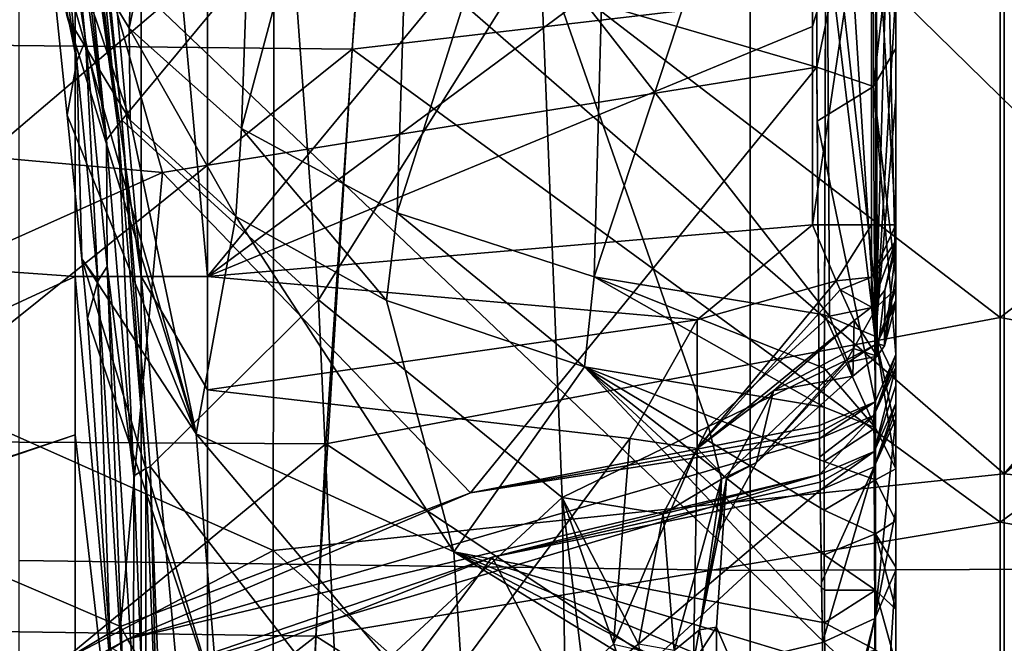
# Model space of a CAD drawing. Units: millimetres. Extents: x -236 to 227, y -389 to 294.
# Drawn here: x -45 to 2, y -92 to -62 of the extents above; entities that cross this region are included whole.
import ezdxf

# ---------------------------------------------------------------- set-up
doc = ezdxf.new("R2010")
doc.units = ezdxf.units.MM
doc.header["$LTSCALE"] = 52.148148
for name, color, linetype in [('1149', 7, 'CONTINUOUS'), ('1150', 7, 'CONTINUOUS'), ('1151', 7, 'CONTINUOUS'), ('1153', 7, 'CONTINUOUS'), ('1154', 7, 'CONTINUOUS'), ('1155', 7, 'CONTINUOUS'), ('1156', 7, 'CONTINUOUS'), ('1157', 7, 'CONTINUOUS'), ('1158', 7, 'CONTINUOUS'), ('1261', 7, 'CONTINUOUS'), ('1604', 7, 'CONTINUOUS'), ('1613', 7, 'CONTINUOUS'), ('1911', 7, 'CONTINUOUS'), ('1956', 7, 'CONTINUOUS'), ('258', 7, 'CONTINUOUS'), ('323', 7, 'CONTINUOUS'), ('669', 7, 'CONTINUOUS'), ('745', 7, 'CONTINUOUS'), ('752', 7, 'CONTINUOUS'), ('753', 7, 'CONTINUOUS'), ('760', 7, 'CONTINUOUS'), ('767', 7, 'CONTINUOUS'), ('774', 7, 'CONTINUOUS'), ('781', 7, 'CONTINUOUS'), ('788', 7, 'CONTINUOUS'), ('789', 7, 'CONTINUOUS'), ('790', 7, 'CONTINUOUS'), ('825', 7, 'CONTINUOUS'), ('850', 7, 'CONTINUOUS'), ('851', 7, 'CONTINUOUS'), ('852', 7, 'CONTINUOUS'), ('853', 7, 'CONTINUOUS'), ('854', 7, 'CONTINUOUS'), ('855', 7, 'CONTINUOUS'), ('856', 7, 'CONTINUOUS'), ('923', 7, 'CONTINUOUS'), ('924', 7, 'CONTINUOUS'), ('926', 7, 'CONTINUOUS'), ('927', 7, 'CONTINUOUS'), ('939', 7, 'CONTINUOUS'), ('940', 7, 'CONTINUOUS'), ('941', 7, 'CONTINUOUS'), ('942', 7, 'CONTINUOUS'), ('943', 7, 'CONTINUOUS')]:
    doc.layers.add(name, color=color, linetype=linetype)

msp = doc.modelspace()

# ---------------------------------------------------------------- linework, layer by layer
at = {"layer": '1149', "linetype": 'Continuous'}
for points in [[(-6.307, -40.936, 193.21), (-6.365, -58.054, 172.308), (-3.977, -77.644, 150.386), (-6.307, -40.936, 193.21)], [(-3.936, -41.992, 194.08), (-6.307, -40.936, 193.21), (-3.977, -77.644, 150.386), (-3.936, -41.992, 194.08)], [(-3, -43.977, 195.715), (-3.936, -41.992, 194.08), (-3.977, -77.644, 150.386), (-3, -43.977, 195.715)], [(-3, -61.113, 174.806), (-3, -43.977, 195.715), (-3.977, -77.644, 150.386), (-3, -61.113, 174.806)], [(-6.365, -58.054, 172.308), (-6.429, -76.605, 149.54), (-3.977, -77.644, 150.386), (-6.365, -58.054, 172.308)], [(-3, -66.212, 168.559), (-3, -61.113, 174.806), (-3.977, -77.644, 150.386), (-3, -66.212, 168.559)], [(-3, -79.675, 152.039), (-3, -66.212, 168.559), (-3.977, -77.644, 150.386), (-3, -79.675, 152.039)]]:
    msp.add_3dface(points, dxfattribs=at)
at = {"layer": '1150', "linetype": 'Continuous'}
for points in [[(-6.429, -76.605, 149.54), (-6.435, -79.17, 146.462), (-3.979, -82.028, 145.212), (-6.429, -76.605, 149.54)], [(-3.977, -77.644, 150.386), (-6.429, -76.605, 149.54), (-3.979, -82.028, 145.212), (-3.977, -77.644, 150.386)], [(-3, -83.99, 146.952), (-3.977, -77.644, 150.386), (-3.979, -82.028, 145.212), (-3, -83.99, 146.952)], [(-3, -83.99, 146.952), (-3, -82.182, 149.032), (-3.977, -77.644, 150.386), (-3, -83.99, 146.952)], [(-3, -82.182, 149.032), (-3, -79.675, 152.039), (-3.977, -77.644, 150.386), (-3, -82.182, 149.032)], [(-6.435, -79.17, 146.462), (-6.437, -81.027, 144.324), (-3.979, -82.028, 145.212), (-6.435, -79.17, 146.462)]]:
    msp.add_3dface(points, dxfattribs=at)
at = {"layer": '1151', "linetype": 'Continuous'}
for points in [[(-6.437, -81.027, 144.324), (-6.438, -83.635, 141.467), (-3.979, -82.028, 145.212), (-6.437, -81.027, 144.324)], [(-3.979, -82.028, 145.212), (-6.438, -83.635, 141.467), (-3.979, -84.522, 142.478), (-3.979, -82.028, 145.212)], [(-3, -83.99, 146.952), (-3.979, -82.028, 145.212), (-3.979, -84.522, 142.478), (-3, -83.99, 146.952)], [(-6.438, -83.635, 141.467), (-6.437, -85.974, 139.059), (-3.979, -84.522, 142.478), (-6.438, -83.635, 141.467)], [(-3, -86.483, 144.22), (-3, -83.99, 146.952), (-3.979, -84.522, 142.478), (-3, -86.483, 144.22)], [(-3.979, -84.522, 142.478), (-6.437, -85.974, 139.059), (-3.979, -87.109, 139.817), (-3.979, -84.522, 142.478)], [(-3, -86.483, 144.22), (-3.979, -84.522, 142.478), (-3.979, -87.109, 139.817), (-3, -86.483, 144.22)], [(-6.437, -85.974, 139.059), (-6.433, -88.103, 137.006), (-3.979, -87.109, 139.817), (-6.437, -85.974, 139.059)], [(-3, -88.706, 141.927), (-3, -86.483, 144.22), (-3.979, -87.109, 139.817), (-3, -88.706, 141.927)], [(-3.979, -87.109, 139.817), (-6.433, -88.103, 137.006), (-3.979, -89.809, 137.255), (-3.979, -87.109, 139.817)], [(-3, -90.716, 139.983), (-3, -88.706, 141.927), (-3.979, -87.109, 139.817), (-3, -90.716, 139.983)], [(-3, -90.716, 139.983), (-3.979, -87.109, 139.817), (-3.979, -89.809, 137.255), (-3, -90.716, 139.983)], [(-6.433, -88.103, 137.006), (-6.429, -89.806, 135.469), (-3.979, -89.809, 137.255), (-6.433, -88.103, 137.006)], [(-6.429, -89.806, 135.469), (-6.423, -91.362, 134.157), (-3.979, -89.809, 137.255), (-6.429, -89.806, 135.469)], [(-3.979, -89.809, 137.255), (-6.423, -91.362, 134.157), (-3.979, -92.66, 134.827), (-3.979, -89.809, 137.255)], [(-3, -93.329, 137.665), (-3, -90.716, 139.983), (-3.979, -89.809, 137.255), (-3, -93.329, 137.665)], [(-3, -93.329, 137.665), (-3.979, -89.809, 137.255), (-3.979, -92.66, 134.827), (-3, -93.329, 137.665)], [(-6.423, -91.362, 134.157), (-6.413, -93.328, 132.639), (-3.979, -92.66, 134.827), (-6.423, -91.362, 134.157)]]:
    msp.add_3dface(points, dxfattribs=at)
at = {"layer": '1153', "linetype": 'Continuous'}
for points in [[(-3, -88.838, 179.321), (-3.984, -104.073, 149.403), (-4.004, -91.159, 180.601), (-3, -88.838, 179.321)], [(-3, -88.838, 179.321), (-3, -95.418, 166.23), (-3.984, -104.073, 149.403), (-3, -88.838, 179.321)], [(-6.368, -100.427, 164.579), (-6.512, -92.314, 181.239), (-4.004, -91.159, 180.601), (-6.368, -100.427, 164.579)], [(-6.373, -102.014, 160.549), (-6.368, -100.427, 164.579), (-4.004, -91.159, 180.601), (-6.373, -102.014, 160.549)], [(-3.984, -104.073, 149.403), (-6.373, -102.014, 160.549), (-4.004, -91.159, 180.601), (-3.984, -104.073, 149.403)]]:
    msp.add_3dface(points, dxfattribs=at)
at = {"layer": '1154', "linetype": 'Continuous'}
for points in [[(-3, -81.59, 191.844), (-4.004, -91.159, 180.601), (-4.044, -83.901, 193.232), (-3, -81.59, 191.844)], [(-3, -81.59, 191.844), (-3, -85.983, 184.372), (-4.004, -91.159, 180.601), (-3, -81.59, 191.844)], [(-6.567, -89.429, 186.356), (-6.632, -85.005, 193.895), (-4.044, -83.901, 193.232), (-6.567, -89.429, 186.356)], [(-6.512, -92.314, 181.239), (-6.567, -89.429, 186.356), (-4.044, -83.901, 193.232), (-6.512, -92.314, 181.239)], [(-4.004, -91.159, 180.601), (-6.512, -92.314, 181.239), (-4.044, -83.901, 193.232), (-4.004, -91.159, 180.601)], [(-3, -85.983, 184.372), (-3, -88.838, 179.321), (-4.004, -91.159, 180.601), (-3, -85.983, 184.372)]]:
    msp.add_3dface(points, dxfattribs=at)
at = {"layer": '1155', "linetype": 'Continuous'}
for points in [[(-3, -80.855, 193.066), (-4.044, -83.901, 193.232), (-4.047, -83.166, 194.46), (-3, -80.855, 193.066)], [(-3, -80.855, 193.066), (-3, -81.222, 192.456), (-4.044, -83.901, 193.232), (-3, -80.855, 193.066)], [(-3, -81.222, 192.456), (-3, -81.59, 191.844), (-4.044, -83.901, 193.232), (-3, -81.222, 192.456)], [(-6.636, -84.636, 194.509), (-6.641, -84.267, 195.123), (-4.047, -83.166, 194.46), (-6.636, -84.636, 194.509)], [(-6.632, -85.005, 193.895), (-6.636, -84.636, 194.509), (-4.047, -83.166, 194.46), (-6.632, -85.005, 193.895)], [(-4.044, -83.901, 193.232), (-6.632, -85.005, 193.895), (-4.047, -83.166, 194.46), (-4.044, -83.901, 193.232)]]:
    msp.add_3dface(points, dxfattribs=at)
at = {"layer": '1156', "linetype": 'Continuous'}
for points in [[(-3, -79.125, 195.923), (-4.047, -83.166, 194.46), (-4.054, -81.437, 197.329), (-3, -79.125, 195.923)], [(-3, -79.125, 195.923), (-3, -79.999, 194.482), (-4.047, -83.166, 194.46), (-3, -79.125, 195.923)], [(-3, -79.999, 194.482), (-3, -80.855, 193.066), (-4.047, -83.166, 194.46), (-3, -79.999, 194.482)], [(-6.651, -83.408, 196.546), (-6.66, -82.531, 197.993), (-4.054, -81.437, 197.329), (-6.651, -83.408, 196.546)], [(-6.641, -84.267, 195.123), (-6.651, -83.408, 196.546), (-4.054, -81.437, 197.329), (-6.641, -84.267, 195.123)], [(-4.047, -83.166, 194.46), (-6.641, -84.267, 195.123), (-4.054, -81.437, 197.329), (-4.047, -83.166, 194.46)]]:
    msp.add_3dface(points, dxfattribs=at)
at = {"layer": '1157', "linetype": 'Continuous'}
for points in [[(-3, -78.512, 196.931), (-3, -78.82, 196.424), (-4.054, -81.437, 197.329), (-3, -78.512, 196.931)], [(-3, -78.512, 196.931), (-4.054, -81.437, 197.329), (-4.003, -80.774, 198.309), (-3, -78.512, 196.931)], [(-3, -78.82, 196.424), (-3, -79.125, 195.923), (-4.054, -81.437, 197.329), (-3, -78.82, 196.424)], [(-6.663, -82.226, 198.495), (-6.667, -81.916, 199.004), (-4.003, -80.774, 198.309), (-6.663, -82.226, 198.495)], [(-6.66, -82.531, 197.993), (-6.663, -82.226, 198.495), (-4.003, -80.774, 198.309), (-6.66, -82.531, 197.993)], [(-4.054, -81.437, 197.329), (-6.66, -82.531, 197.993), (-4.003, -80.774, 198.309), (-4.054, -81.437, 197.329)]]:
    msp.add_3dface(points, dxfattribs=at)
at = {"layer": '1158', "linetype": 'Continuous'}
for points in [[(-6.787, -64.741, 228.443), (-6.82, -51.423, 254.189), (-4.106, -51.75, 250.671), (-6.787, -64.741, 228.443)], [(-4.078, -65.67, 224.183), (-6.787, -64.741, 228.443), (-4.106, -51.75, 250.671), (-4.078, -65.67, 224.183)], [(-3, -56.288, 235.67), (-4.078, -65.67, 224.183), (-4.106, -51.75, 250.671), (-3, -56.288, 235.67)], [(-3, -56.288, 235.67), (-3, -63.846, 221.853), (-4.078, -65.67, 224.183), (-3, -56.288, 235.67)], [(-3, -63.846, 221.853), (-3, -74.863, 202.966), (-4.078, -65.67, 224.183), (-3, -63.846, 221.853)], [(-6.775, -67.325, 223.815), (-6.787, -64.741, 228.443), (-4.078, -65.67, 224.183), (-6.775, -67.325, 223.815)], [(-4.003, -80.774, 198.309), (-6.775, -67.325, 223.815), (-4.078, -65.67, 224.183), (-4.003, -80.774, 198.309)], [(-3, -74.863, 202.966), (-3, -78.512, 196.931), (-4.078, -65.67, 224.183), (-3, -74.863, 202.966)], [(-3, -78.512, 196.931), (-4.003, -80.774, 198.309), (-4.078, -65.67, 224.183), (-3, -78.512, 196.931)], [(-6.667, -81.916, 199.004), (-6.775, -67.325, 223.815), (-4.003, -80.774, 198.309), (-6.667, -81.916, 199.004)]]:
    msp.add_3dface(points, dxfattribs=at)
at = {"layer": '1261', "linetype": 'Continuous'}
for points in [[(2, -76.74, 420.48), (2, -49.35, 420.934), (-28.36, -53.443, 420.352), (2, -76.74, 420.48)], [(-28.36, -53.443, 420.352), (-58.709, -53.39, 418.779), (-62.625, -82.61, 418.246), (-28.36, -53.443, 420.352)], [(-30.323, -82.784, 419.828), (-28.36, -53.443, 420.352), (-62.625, -82.61, 418.246), (-30.323, -82.784, 419.828)], [(-30.323, -82.784, 419.828), (2, -76.74, 420.48), (-28.36, -53.443, 420.352), (-30.323, -82.784, 419.828)], [(2, -104.126, 419.855), (2, -76.74, 420.48), (-30.323, -82.784, 419.828), (2, -104.126, 419.855)], [(-30.323, -82.784, 419.828), (-62.625, -82.61, 418.246), (-65.578, -111.83, 417.554), (-30.323, -82.784, 419.828)], [(-31.8, -112.125, 419.117), (-30.323, -82.784, 419.828), (-65.578, -111.83, 417.554), (-31.8, -112.125, 419.117)], [(-31.8, -112.125, 419.117), (2, -104.126, 419.855), (-30.323, -82.784, 419.828), (-31.8, -112.125, 419.117)]]:
    msp.add_3dface(points, dxfattribs=at)
at = {"layer": '1604', "linetype": 'Continuous'}
for points in [[(33.068, -64.054, 415.23), (2, -60.241, 415.82), (30.869, -35.836, 415.624), (33.068, -64.054, 415.23)], [(2, -86.543, 415.322), (2, -60.241, 415.82), (33.068, -64.054, 415.23), (2, -86.543, 415.322)], [(34.816, -92.272, 414.663), (2, -86.543, 415.322), (33.068, -64.054, 415.23), (34.816, -92.272, 414.663)], [(2, -112.839, 414.666), (2, -86.543, 415.322), (34.816, -92.272, 414.663), (2, -112.839, 414.666)], [(36.093, -120.49, 413.924), (2, -112.839, 414.666), (34.816, -92.272, 414.663), (36.093, -120.49, 413.924)]]:
    msp.add_3dface(points, dxfattribs=at)
at = {"layer": '1613', "linetype": 'Continuous'}
for points in [[(-26.862, -35.751, 415.625), (-60.06, -63.554, 413.655), (-55.684, -35.584, 414.073), (-26.862, -35.751, 415.625)], [(-26.862, -35.751, 415.625), (-29.056, -63.883, 415.233), (-60.06, -63.554, 413.655), (-26.862, -35.751, 415.625)], [(-26.862, -35.751, 415.625), (2, -60.241, 415.82), (-29.056, -63.883, 415.233), (-26.862, -35.751, 415.625)], [(2, -60.241, 415.82), (2, -86.543, 415.322), (-29.056, -63.883, 415.233), (2, -60.241, 415.82)], [(-29.056, -63.883, 415.233), (-63.549, -91.525, 413.093), (-60.06, -63.554, 413.655), (-29.056, -63.883, 415.233)], [(-29.056, -63.883, 415.233), (-30.802, -92.015, 414.669), (-63.549, -91.525, 413.093), (-29.056, -63.883, 415.233)], [(-29.056, -63.883, 415.233), (2, -86.543, 415.322), (-30.802, -92.015, 414.669), (-29.056, -63.883, 415.233)], [(2, -86.543, 415.322), (2, -112.839, 414.666), (-30.802, -92.015, 414.669), (2, -86.543, 415.322)], [(-30.802, -92.015, 414.669), (-66.115, -119.496, 412.387), (-63.549, -91.525, 413.093), (-30.802, -92.015, 414.669)], [(-30.802, -92.015, 414.669), (-32.08, -120.147, 413.934), (-66.115, -119.496, 412.387), (-30.802, -92.015, 414.669)], [(-30.802, -92.015, 414.669), (2, -112.839, 414.666), (-32.08, -120.147, 413.934), (-30.802, -92.015, 414.669)]]:
    msp.add_3dface(points, dxfattribs=at)
at = {"layer": '1911', "linetype": 'Continuous'}
for points in [[(2, -49.35, 420.934), (2, -76.74, 420.48), (32.36, -53.443, 420.352), (2, -49.35, 420.934)], [(32.36, -53.443, 420.352), (2, -76.74, 420.48), (34.323, -82.784, 419.828), (32.36, -53.443, 420.352)], [(2, -76.74, 420.48), (2, -104.126, 419.855), (34.323, -82.784, 419.828), (2, -76.74, 420.48)], [(34.323, -82.784, 419.828), (2, -104.126, 419.855), (35.8, -112.125, 419.117), (34.323, -82.784, 419.828)]]:
    msp.add_3dface(points, dxfattribs=at)
at = {"layer": '1956', "linetype": 'Continuous'}
for points in [[(-52.94, -61.83, 370), (-32.797, -53.817, 370), (-61.698, -68.519, 370.847), (-52.94, -61.83, 370)], [(-61.698, -68.519, 370.847), (-32.797, -53.817, 370), (-31.394, -54.46, 370.847), (-61.698, -68.519, 370.847)], [(-48.227, -60.698, 372.138), (-61.698, -68.519, 370.847), (-31.394, -54.46, 370.847), (-48.227, -60.698, 372.138)]]:
    msp.add_3dface(points, dxfattribs=at)
at = {"layer": '258', "linetype": 'Continuous'}
for points in [[(-9.978, -54.402), (-9.978, -88.854), (-45.013, -55.519), (-9.978, -54.402)], [(-9.978, -88.854), (-9.978, -54.402), (25.057, -88.709), (-9.978, -88.854)], [(25.057, -88.709), (-9.978, -54.402), (25.057, -54.597), (25.057, -88.709)], [(-45.013, -55.519), (-9.978, -88.854), (-45.013, -88.374), (-45.013, -55.519)], [(-45.013, -88.374), (-9.978, -88.854), (-45.013, -121.229), (-45.013, -88.374)], [(25.057, -122.82), (-9.978, -88.854), (25.057, -88.709), (25.057, -122.82)], [(-9.978, -88.854), (-9.978, -123.306), (-45.013, -121.229), (-9.978, -88.854)], [(-9.978, -123.306), (-9.978, -88.854), (25.057, -122.82), (-9.978, -123.306)]]:
    msp.add_3dface(points, dxfattribs=at)
at = {"layer": '323', "linetype": 'Continuous'}
for points in [[(2.192, -84.237, 370), (2.192, -49.534, 370), (-32.797, -53.817, 370), (2.192, -84.237, 370)], [(2.192, -49.534, 370), (2.192, -84.237, 370), (29.843, -52.162, 370), (2.192, -49.534, 370)], [(29.843, -52.162, 370), (2.192, -84.237, 370), (37.174, -53.921, 370), (29.843, -52.162, 370)], [(-32.843, -87.908, 370), (-32.797, -53.817, 370), (-67.988, -72.262, 370), (-32.843, -87.908, 370)], [(-67.988, -72.262, 370), (-32.797, -53.817, 370), (-52.94, -61.83, 370), (-67.988, -72.262, 370)], [(-32.843, -87.908, 370), (2.192, -84.237, 370), (-32.797, -53.817, 370), (-32.843, -87.908, 370)], [(37.174, -53.921, 370), (2.192, -84.237, 370), (37.227, -88.021, 370), (37.174, -53.921, 370)], [(-67.878, -106.289, 370), (-32.843, -87.908, 370), (-67.988, -72.262, 370), (-67.878, -106.289, 370)], [(2.192, -118.921, 370), (2.192, -84.237, 370), (-32.843, -87.908, 370), (2.192, -118.921, 370)], [(2.192, -84.237, 370), (2.192, -118.921, 370), (37.227, -88.021, 370), (2.192, -84.237, 370)], [(-32.843, -121.153, 370), (-32.843, -87.908, 370), (-67.878, -106.289, 370), (-32.843, -121.153, 370)], [(-32.843, -121.153, 370), (2.192, -118.921, 370), (-32.843, -87.908, 370), (-32.843, -121.153, 370)], [(37.227, -88.021, 370), (2.192, -118.921, 370), (37.227, -121.241, 370), (37.227, -88.021, 370)]]:
    msp.add_3dface(points, dxfattribs=at)
at = {"layer": '669', "linetype": 'Continuous'}
for points in [[(-102.927, -66.735, 27.978), (-42.34, -52.299, 29.899), (-104.374, -41.038, 27.932), (-102.927, -66.735, 27.978)], [(-102.712, -70.465, 27.985), (-42.34, -52.299, 29.899), (-102.927, -66.735, 27.978), (-102.712, -70.465, 27.985)], [(-42.34, -74.772, 29.899), (-42.34, -52.299, 29.899), (-102.712, -70.465, 27.985), (-42.34, -74.772, 29.899)], [(-100.879, -101.81, 28.043), (-42.34, -74.772, 29.899), (-102.712, -70.465, 27.985), (-100.879, -101.81, 28.043)], [(-42.34, -82.355, 29.899), (-42.34, -74.772, 29.899), (-100.879, -101.81, 28.043), (-42.34, -82.355, 29.899)], [(-100.848, -102.33, 28.044), (-42.34, -82.355, 29.899), (-100.879, -101.81, 28.043), (-100.848, -102.33, 28.044)], [(-42.34, -109.807, 29.899), (-42.34, -82.355, 29.899), (-100.848, -102.33, 28.044), (-42.34, -109.807, 29.899)]]:
    msp.add_3dface(points, dxfattribs=at)
at = {"layer": '745', "linetype": 'Continuous'}
for points in [[(-39.751, -62.876, 133.902), (-38.184, -25.601, 178.96), (-43.059, -57.412, 127.982), (-39.751, -62.876, 133.902)], [(-33.068, -30.957, 183.382), (-38.184, -25.601, 178.96), (-39.751, -62.876, 133.902), (-33.068, -30.957, 183.382)], [(-34.36, -67.679, 139.246), (-33.068, -30.957, 183.382), (-39.751, -62.876, 133.902), (-34.36, -67.679, 139.246)], [(-25.766, -35.512, 187.581), (-33.068, -30.957, 183.382), (-34.36, -67.679, 139.246), (-25.766, -35.512, 187.581)], [(-26.904, -71.719, 143.853), (-25.766, -35.512, 187.581), (-34.36, -67.679, 139.246), (-26.904, -71.719, 143.853)], [(-16.509, -38.949, 191.072), (-25.766, -35.512, 187.581), (-26.904, -71.719, 143.853), (-16.509, -38.949, 191.072)], [(-17.457, -74.79, 147.418), (-16.509, -38.949, 191.072), (-26.904, -71.719, 143.853), (-17.457, -74.79, 147.418)], [(-6.307, -40.936, 193.21), (-16.509, -38.949, 191.072), (-17.457, -74.79, 147.418), (-6.307, -40.936, 193.21)], [(-6.429, -76.605, 149.54), (-6.307, -40.936, 193.21), (-17.457, -74.79, 147.418), (-6.429, -76.605, 149.54)], [(-6.307, -40.936, 193.21), (-6.429, -76.605, 149.54), (-6.365, -58.054, 172.308), (-6.307, -40.936, 193.21)]]:
    msp.add_3dface(points, dxfattribs=at)
at = {"layer": '752', "linetype": 'Continuous'}
for points in [[(-39.751, -62.876, 133.902), (-43.059, -57.412, 127.982), (-39.706, -67.29, 128.521), (-39.751, -62.876, 133.902)], [(-39.706, -67.29, 128.521), (-43.059, -57.412, 127.982), (-42.713, -62.328, 122.813), (-39.706, -67.29, 128.521)], [(-34.36, -67.679, 139.246), (-39.751, -62.876, 133.902), (-34.641, -71.894, 133.818), (-34.36, -67.679, 139.246)], [(-34.641, -71.894, 133.818), (-39.751, -62.876, 133.902), (-39.706, -67.29, 128.521), (-34.641, -71.894, 133.818)], [(-27.406, -75.931, 138.461), (-34.36, -67.679, 139.246), (-34.641, -71.894, 133.818), (-27.406, -75.931, 138.461)], [(-26.904, -71.719, 143.853), (-34.36, -67.679, 139.246), (-27.406, -75.931, 138.461), (-26.904, -71.719, 143.853)], [(-17.924, -79.109, 142.118), (-26.904, -71.719, 143.853), (-27.406, -75.931, 138.461), (-17.924, -79.109, 142.118)], [(-17.457, -74.79, 147.418), (-26.904, -71.719, 143.853), (-17.924, -79.109, 142.118), (-17.457, -74.79, 147.418)], [(-6.437, -81.027, 144.324), (-17.457, -74.79, 147.418), (-17.924, -79.109, 142.118), (-6.437, -81.027, 144.324)], [(-6.429, -76.605, 149.54), (-17.457, -74.79, 147.418), (-6.435, -79.17, 146.462), (-6.429, -76.605, 149.54)], [(-17.457, -74.79, 147.418), (-6.437, -81.027, 144.324), (-6.435, -79.17, 146.462), (-17.457, -74.79, 147.418)]]:
    msp.add_3dface(points, dxfattribs=at)
at = {"layer": '753', "linetype": 'Continuous'}
msp.add_3dface([(-18.706, -95.234, 181.239), (-6.512, -92.314, 181.239), (-6.368, -100.427, 164.579), (-18.706, -95.234, 181.239)], dxfattribs=at)
at = {"layer": '760', "linetype": 'Continuous'}
for points in [[(-6.632, -85.005, 193.895), (-18.706, -95.234, 181.239), (-22.345, -88.227, 193.933), (-6.632, -85.005, 193.895)], [(-6.512, -92.314, 181.239), (-18.706, -95.234, 181.239), (-6.632, -85.005, 193.895), (-6.512, -92.314, 181.239)], [(-6.512, -92.314, 181.239), (-6.632, -85.005, 193.895), (-6.567, -89.429, 186.356), (-6.512, -92.314, 181.239)], [(-22.345, -88.227, 193.933), (-31.704, -100.762, 181.239), (-38.406, -94.577, 194.008), (-22.345, -88.227, 193.933)], [(-18.706, -95.234, 181.239), (-31.704, -100.762, 181.239), (-22.345, -88.227, 193.933), (-18.706, -95.234, 181.239)]]:
    msp.add_3dface(points, dxfattribs=at)
at = {"layer": '767', "linetype": 'Continuous'}
for points in [[(-6.641, -84.267, 195.123), (-22.345, -88.227, 193.933), (-38.841, -93.854, 195.232), (-6.641, -84.267, 195.123)], [(-6.641, -84.267, 195.123), (-6.636, -84.636, 194.509), (-22.345, -88.227, 193.933), (-6.641, -84.267, 195.123)], [(-6.632, -85.005, 193.895), (-22.345, -88.227, 193.933), (-6.636, -84.636, 194.509), (-6.632, -85.005, 193.895)], [(-22.345, -88.227, 193.933), (-38.406, -94.577, 194.008), (-38.841, -93.854, 195.232), (-22.345, -88.227, 193.933)]]:
    msp.add_3dface(points, dxfattribs=at)
at = {"layer": '774', "linetype": 'Continuous'}
for points in [[(-6.66, -82.531, 197.993), (-6.641, -84.267, 195.123), (-39.822, -92.145, 198.091), (-6.66, -82.531, 197.993)], [(-6.641, -84.267, 195.123), (-6.66, -82.531, 197.993), (-6.651, -83.408, 196.546), (-6.641, -84.267, 195.123)], [(-6.641, -84.267, 195.123), (-38.841, -93.854, 195.232), (-39.822, -92.145, 198.091), (-6.641, -84.267, 195.123)], [(-39.822, -92.145, 198.091), (-38.841, -93.854, 195.232), (-55.779, -101.771, 198.183), (-39.822, -92.145, 198.091)]]:
    msp.add_3dface(points, dxfattribs=at)
at = {"layer": '781', "linetype": 'Continuous'}
for points in [[(-23.381, -85.139, 199.037), (-6.667, -81.916, 199.004), (-6.663, -82.226, 198.495), (-23.381, -85.139, 199.037)], [(-6.66, -82.531, 197.993), (-39.822, -92.145, 198.091), (-23.381, -85.139, 199.037), (-6.66, -82.531, 197.993)], [(-6.66, -82.531, 197.993), (-23.381, -85.139, 199.037), (-6.663, -82.226, 198.495), (-6.66, -82.531, 197.993)], [(-23.381, -85.139, 199.037), (-39.822, -92.145, 198.091), (-40.16, -91.537, 199.097), (-23.381, -85.139, 199.037)], [(-40.16, -91.537, 199.097), (-39.822, -92.145, 198.091), (-56.203, -101.165, 199.183), (-40.16, -91.537, 199.097)], [(-39.822, -92.145, 198.091), (-55.779, -101.771, 198.183), (-56.203, -101.165, 199.183), (-39.822, -92.145, 198.091)]]:
    msp.add_3dface(points, dxfattribs=at)
at = {"layer": '788', "linetype": 'Continuous'}
for points in [[(-42.536, -54.329, 260.402), (-6.822, -49.134, 259.076), (-6.787, -64.741, 228.443), (-42.536, -54.329, 260.402)], [(-6.822, -49.134, 259.076), (-6.82, -51.423, 254.189), (-6.787, -64.741, 228.443), (-6.822, -49.134, 259.076)], [(-72.215, -66.745, 260.448), (-77.867, -55.531, 292.202), (-42.536, -54.329, 260.402), (-72.215, -66.745, 260.448)], [(-72.215, -66.745, 260.448), (-42.536, -54.329, 260.402), (-38.151, -69.798, 229.569), (-72.215, -66.745, 260.448)], [(-38.151, -69.798, 229.569), (-42.536, -54.329, 260.402), (-6.787, -64.741, 228.443), (-38.151, -69.798, 229.569)], [(-23.381, -85.139, 199.037), (-38.151, -69.798, 229.569), (-6.787, -64.741, 228.443), (-23.381, -85.139, 199.037)], [(-6.667, -81.916, 199.004), (-23.381, -85.139, 199.037), (-6.787, -64.741, 228.443), (-6.667, -81.916, 199.004)], [(-6.667, -81.916, 199.004), (-6.787, -64.741, 228.443), (-6.775, -67.325, 223.815), (-6.667, -81.916, 199.004)], [(-63.965, -81.335, 229.582), (-72.215, -66.745, 260.448), (-38.151, -69.798, 229.569), (-63.965, -81.335, 229.582)], [(-40.16, -91.537, 199.097), (-63.965, -81.335, 229.582), (-38.151, -69.798, 229.569), (-40.16, -91.537, 199.097)], [(-23.381, -85.139, 199.037), (-40.16, -91.537, 199.097), (-38.151, -69.798, 229.569), (-23.381, -85.139, 199.037)], [(-40.16, -91.537, 199.097), (-56.203, -101.165, 199.183), (-63.965, -81.335, 229.582), (-40.16, -91.537, 199.097)]]:
    msp.add_3dface(points, dxfattribs=at)
at = {"layer": '789', "linetype": 'Continuous'}
for points in [[(-36, -50.01, 30), (-36, -74.772, 30), (-15.635, -50.12, 30), (-36, -50.01, 30)], [(-15.635, -50.12, 30), (-36, -74.772, 30), (-7, -53.308, 30), (-15.635, -50.12, 30)], [(-7, -53.308, 30), (-36, -74.772, 30), (-7, -62.803, 30), (-7, -53.308, 30)], [(-36, -74.772, 30), (-7, -72.299, 30), (-7, -62.803, 30), (-36, -74.772, 30)], [(-12.525, -76.844, 30), (-7, -72.299, 30), (-36, -74.772, 30), (-12.525, -76.844, 30)], [(-36, -80.204, 30), (-12.525, -76.844, 30), (-36, -74.772, 30), (-36, -80.204, 30)], [(-15.747, -82.538, 30), (-12.525, -76.844, 30), (-36, -80.204, 30), (-15.747, -82.538, 30)], [(-36, -109.807, 30), (-15.747, -82.538, 30), (-36, -80.204, 30), (-36, -109.807, 30)], [(-16.535, -92.386, 30), (-15.747, -82.538, 30), (-36, -109.807, 30), (-16.535, -92.386, 30)]]:
    msp.add_3dface(points, dxfattribs=at)
at = {"layer": '790', "linetype": 'Continuous'}
for points in [[(-42.34, -39.737, 29.899), (-42.34, -52.299, 29.899), (-39.17, -74.772, 29.975), (-42.34, -39.737, 29.899)], [(-42.34, -39.737, 29.899), (-39.17, -74.772, 29.975), (-39.17, -39.737, 29.975), (-42.34, -39.737, 29.899)], [(-36, -74.772, 30), (-36, -50.01, 30), (-39.17, -39.737, 29.975), (-36, -74.772, 30)], [(-39.17, -74.772, 29.975), (-36, -74.772, 30), (-39.17, -39.737, 29.975), (-39.17, -74.772, 29.975)], [(-42.34, -52.299, 29.899), (-42.34, -74.772, 29.899), (-39.17, -74.772, 29.975), (-42.34, -52.299, 29.899)], [(-42.34, -74.772, 29.899), (-42.34, -82.355, 29.899), (-39.17, -109.807, 29.975), (-42.34, -74.772, 29.899)], [(-42.34, -74.772, 29.899), (-39.17, -109.807, 29.975), (-39.17, -74.772, 29.975), (-42.34, -74.772, 29.899)], [(-36, -109.807, 30), (-36, -80.204, 30), (-39.17, -74.772, 29.975), (-36, -109.807, 30)], [(-39.17, -109.807, 29.975), (-36, -109.807, 30), (-39.17, -74.772, 29.975), (-39.17, -109.807, 29.975)], [(-36, -80.204, 30), (-36, -74.772, 30), (-39.17, -74.772, 29.975), (-36, -80.204, 30)], [(-42.34, -82.355, 29.899), (-42.34, -109.807, 29.899), (-39.17, -109.807, 29.975), (-42.34, -82.355, 29.899)]]:
    msp.add_3dface(points, dxfattribs=at)
at = {"layer": '825', "linetype": 'Continuous'}
for points in [[(-4.999, -76.883, 34.518), (-8.867, -80.259, 34.691), (-5.031, -78.219, 46.276), (-4.999, -76.883, 34.518)], [(-5.061, -79.55, 57.986), (-5.031, -78.219, 46.276), (-8.867, -80.259, 34.691), (-5.061, -79.55, 57.986)], [(-9.685, -83.691, 58.248), (-5.061, -79.55, 57.986), (-8.867, -80.259, 34.691), (-9.685, -83.691, 58.248)], [(-11.12, -84.454, 34.897), (-9.685, -83.691, 58.248), (-8.867, -80.259, 34.691), (-11.12, -84.454, 34.897)], [(-11.45, -86.951, 58.154), (-9.685, -83.691, 58.248), (-11.12, -84.454, 34.897), (-11.45, -86.951, 58.154)], [(-12.416, -91.7, 57.55), (-11.45, -86.951, 58.154), (-11.12, -84.454, 34.897), (-12.416, -91.7, 57.55)], [(-11.605, -91.582, 35.261), (-12.416, -91.7, 57.55), (-11.12, -84.454, 34.897), (-11.605, -91.582, 35.261)], [(-11.632, -96.435, 56.252), (-12.416, -91.7, 57.55), (-11.605, -91.582, 35.261), (-11.632, -96.435, 56.252)], [(-9.135, -97.239, 35.537), (-11.632, -96.435, 56.252), (-11.605, -91.582, 35.261), (-9.135, -97.239, 35.537)]]:
    msp.add_3dface(points, dxfattribs=at)
at = {"layer": '850', "linetype": 'Continuous'}
for points in [[(-41.821, -49.701, 108.288), (-32.012, -57.539, 86.395), (-40.094, -67.291, 94.83), (-41.821, -49.701, 108.288)], [(-6.191, -76.669, 63.086), (-20.055, -58.891, 76.138), (-6.308, -54.628, 73.333), (-6.191, -76.669, 63.086)], [(-32.012, -57.539, 86.395), (-30.673, -75.898, 76.918), (-40.094, -67.291, 94.83), (-32.012, -57.539, 86.395)], [(-32.012, -57.539, 86.395), (-20.055, -58.891, 76.138), (-30.673, -75.898, 76.918), (-32.012, -57.539, 86.395)], [(-20.055, -58.891, 76.138), (-18.994, -85.361, 65.333), (-30.673, -75.898, 76.918), (-20.055, -58.891, 76.138)], [(-18.994, -85.361, 65.333), (-20.055, -58.891, 76.138), (-11.988, -81.968, 63.066), (-18.994, -85.361, 65.333)], [(-11.988, -81.968, 63.066), (-20.055, -58.891, 76.138), (-6.191, -76.669, 63.086), (-11.988, -81.968, 63.066)], [(-40.094, -67.291, 94.83), (-30.673, -75.898, 76.918), (-38.747, -83.872, 86.459), (-40.094, -67.291, 94.83)], [(-30.673, -75.898, 76.918), (-29.787, -95.372, 71.492), (-38.747, -83.872, 86.459), (-30.673, -75.898, 76.918)], [(-30.673, -75.898, 76.918), (-18.994, -85.361, 65.333), (-29.787, -95.372, 71.492), (-30.673, -75.898, 76.918)], [(-14.162, -86.148, 62.781), (-18.994, -85.361, 65.333), (-11.988, -81.968, 63.066), (-14.162, -86.148, 62.781)], [(-38.747, -83.872, 86.459), (-29.787, -95.372, 71.492), (-38.144, -98.906, 82.951), (-38.747, -83.872, 86.459)], [(-18.994, -85.361, 65.333), (-18.552, -113.86, 61.718), (-29.787, -95.372, 71.492), (-18.994, -85.361, 65.333)], [(-15.661, -112.97, 60.039), (-18.552, -113.86, 61.718), (-18.994, -85.361, 65.333), (-15.661, -112.97, 60.039)], [(-15.661, -112.97, 60.039), (-18.994, -85.361, 65.333), (-14.295, -98.71, 60.408), (-15.661, -112.97, 60.039)], [(-14.295, -98.71, 60.408), (-18.994, -85.361, 65.333), (-15.336, -92.384, 61.92), (-14.295, -98.71, 60.408)], [(-15.336, -92.384, 61.92), (-18.994, -85.361, 65.333), (-14.162, -86.148, 62.781), (-15.336, -92.384, 61.92)]]:
    msp.add_3dface(points, dxfattribs=at)
at = {"layer": '851', "linetype": 'Continuous'}
for points in [[(-42.009, -50.053, 108.692), (-41.916, -49.876, 108.489), (-40.094, -67.291, 94.83), (-42.009, -50.053, 108.692)], [(-41.916, -49.876, 108.489), (-41.821, -49.701, 108.288), (-40.094, -67.291, 94.83), (-41.916, -49.876, 108.489)], [(-42.009, -50.053, 108.692), (-40.094, -67.291, 94.83), (-40.291, -67.518, 95.278), (-42.009, -50.053, 108.692)], [(-40.291, -67.518, 95.278), (-40.094, -67.291, 94.83), (-38.95, -83.981, 86.926), (-40.291, -67.518, 95.278)], [(-40.094, -67.291, 94.83), (-38.747, -83.872, 86.459), (-38.95, -83.981, 86.926), (-40.094, -67.291, 94.83)], [(-38.95, -83.981, 86.926), (-38.747, -83.872, 86.459), (-38.354, -98.912, 83.428), (-38.95, -83.981, 86.926)], [(-38.747, -83.872, 86.459), (-38.144, -98.906, 82.951), (-38.354, -98.912, 83.428), (-38.747, -83.872, 86.459)]]:
    msp.add_3dface(points, dxfattribs=at)
at = {"layer": '852', "linetype": 'Continuous'}
for points in [[(-42.28, -50.598, 109.319), (-42.009, -50.053, 108.692), (-40.291, -67.518, 95.278), (-42.28, -50.598, 109.319)], [(-42.529, -51.147, 109.951), (-42.28, -50.598, 109.319), (-40.291, -67.518, 95.278), (-42.529, -51.147, 109.951)], [(-42.529, -51.147, 109.951), (-40.291, -67.518, 95.278), (-40.84, -68.221, 96.676), (-42.529, -51.147, 109.951)], [(-40.84, -68.221, 96.676), (-40.291, -67.518, 95.278), (-39.521, -84.32, 88.38), (-40.84, -68.221, 96.676)], [(-40.291, -67.518, 95.278), (-38.95, -83.981, 86.926), (-39.521, -84.32, 88.38), (-40.291, -67.518, 95.278)], [(-39.521, -84.32, 88.38), (-38.95, -83.981, 86.926), (-38.947, -98.93, 84.912), (-39.521, -84.32, 88.38)], [(-38.95, -83.981, 86.926), (-38.354, -98.912, 83.428), (-38.947, -98.93, 84.912), (-38.95, -83.981, 86.926)]]:
    msp.add_3dface(points, dxfattribs=at)
at = {"layer": '853', "linetype": 'Continuous'}
for points in [[(-42.753, -51.697, 110.583), (-42.529, -51.147, 109.951), (-40.84, -68.221, 96.676), (-42.753, -51.697, 110.583)], [(-42.955, -52.25, 111.22), (-42.753, -51.697, 110.583), (-40.84, -68.221, 96.676), (-42.955, -52.25, 111.22)], [(-42.955, -52.25, 111.22), (-40.84, -68.221, 96.676), (-41.842, -63.445, 101.924), (-42.955, -52.25, 111.22)], [(-41.842, -63.445, 101.924), (-40.84, -68.221, 96.676), (-40.8, -74.292, 94.811), (-41.842, -63.445, 101.924)], [(-40.84, -68.221, 96.676), (-39.521, -84.32, 88.38), (-40.8, -74.292, 94.811), (-40.84, -68.221, 96.676)], [(-40.8, -74.292, 94.811), (-39.521, -84.32, 88.38), (-39.541, -94.427, 87.028), (-40.8, -74.292, 94.811)], [(-39.521, -84.32, 88.38), (-38.947, -98.93, 84.912), (-39.541, -94.427, 87.028), (-39.521, -84.32, 88.38)]]:
    msp.add_3dface(points, dxfattribs=at)
at = {"layer": '854', "linetype": 'Continuous'}
for points in [[(-43.166, -52.914, 111.983), (-42.955, -52.25, 111.22), (-41.842, -63.445, 101.924), (-43.166, -52.914, 111.983)], [(-43.345, -53.582, 112.752), (-43.166, -52.914, 111.983), (-41.842, -63.445, 101.924), (-43.345, -53.582, 112.752)], [(-43.345, -53.582, 112.752), (-41.842, -63.445, 101.924), (-42.259, -64.459, 103.594), (-43.345, -53.582, 112.752)], [(-42.259, -64.459, 103.594), (-41.842, -63.445, 101.924), (-41.24, -74.994, 96.563), (-42.259, -64.459, 103.594)], [(-41.842, -63.445, 101.924), (-40.8, -74.292, 94.811), (-41.24, -74.994, 96.563), (-41.842, -63.445, 101.924)], [(-41.24, -74.994, 96.563), (-40.8, -74.292, 94.811), (-40.016, -94.568, 88.836), (-41.24, -74.994, 96.563)], [(-40.8, -74.292, 94.811), (-39.541, -94.427, 87.028), (-40.016, -94.568, 88.836), (-40.8, -74.292, 94.811)]]:
    msp.add_3dface(points, dxfattribs=at)
at = {"layer": '855', "linetype": 'Continuous'}
for points in [[(-43.647, -55.257, 114.679), (-43.345, -53.582, 112.752), (-42.259, -64.459, 103.594), (-43.647, -55.257, 114.679)], [(-43.75, -56.958, 116.636), (-43.647, -55.257, 114.679), (-42.259, -64.459, 103.594), (-43.75, -56.958, 116.636)], [(-43.75, -56.958, 116.636), (-42.259, -64.459, 103.594), (-42.72, -67.04, 107.875), (-43.75, -56.958, 116.636)], [(-42.72, -67.04, 107.875), (-42.259, -64.459, 103.594), (-42.017, -73.923, 102.91), (-42.72, -67.04, 107.875)], [(-42.259, -64.459, 103.594), (-41.24, -74.994, 96.563), (-42.017, -73.923, 102.91), (-42.259, -64.459, 103.594)], [(-42.017, -73.923, 102.91), (-41.24, -74.994, 96.563), (-41.745, -76.787, 101.097), (-42.017, -73.923, 102.91)], [(-41.745, -76.787, 101.097), (-41.24, -74.994, 96.563), (-40.65, -92.54, 94.113), (-41.745, -76.787, 101.097)], [(-41.24, -74.994, 96.563), (-40.016, -94.568, 88.836), (-40.65, -92.54, 94.113), (-41.24, -74.994, 96.563)]]:
    msp.add_3dface(points, dxfattribs=at)
at = {"layer": '856', "linetype": 'Continuous'}
for points in [[(-42.713, -62.328, 122.813), (-43.75, -56.958, 116.636), (-36.542, -82.312, 119.037), (-42.713, -62.328, 122.813)], [(-43.75, -56.958, 116.636), (-42.72, -67.04, 107.875), (-36.542, -82.312, 119.037), (-43.75, -56.958, 116.636)], [(-39.706, -67.29, 128.521), (-42.713, -62.328, 122.813), (-36.542, -82.312, 119.037), (-39.706, -67.29, 128.521)], [(-42.72, -67.04, 107.875), (-42.017, -73.923, 102.91), (-36.542, -82.312, 119.037), (-42.72, -67.04, 107.875)], [(-34.641, -71.894, 133.818), (-39.706, -67.29, 128.521), (-36.542, -82.312, 119.037), (-34.641, -71.894, 133.818)], [(-34.641, -71.894, 133.818), (-36.542, -82.312, 119.037), (-24.181, -87.966, 129.115), (-34.641, -71.894, 133.818)], [(-27.406, -75.931, 138.461), (-34.641, -71.894, 133.818), (-24.181, -87.966, 129.115), (-27.406, -75.931, 138.461)], [(-42.017, -73.923, 102.91), (-41.745, -76.787, 101.097), (-35.447, -95.468, 111.793), (-42.017, -73.923, 102.91)], [(-42.017, -73.923, 102.91), (-35.447, -95.468, 111.793), (-36.542, -82.312, 119.037), (-42.017, -73.923, 102.91)], [(-17.924, -79.109, 142.118), (-27.406, -75.931, 138.461), (-24.181, -87.966, 129.115), (-17.924, -79.109, 142.118)], [(-41.745, -76.787, 101.097), (-40.65, -92.54, 94.113), (-35.447, -95.468, 111.793), (-41.745, -76.787, 101.097)], [(-17.924, -79.109, 142.118), (-24.181, -87.966, 129.115), (-6.423, -91.362, 134.157), (-17.924, -79.109, 142.118)], [(-6.437, -81.027, 144.324), (-17.924, -79.109, 142.118), (-6.438, -83.635, 141.467), (-6.437, -81.027, 144.324)], [(-17.924, -79.109, 142.118), (-6.423, -91.362, 134.157), (-6.429, -89.806, 135.469), (-17.924, -79.109, 142.118)], [(-17.924, -79.109, 142.118), (-6.429, -89.806, 135.469), (-6.433, -88.103, 137.006), (-17.924, -79.109, 142.118)], [(-6.438, -83.635, 141.467), (-17.924, -79.109, 142.118), (-6.437, -85.974, 139.059), (-6.438, -83.635, 141.467)], [(-6.437, -85.974, 139.059), (-17.924, -79.109, 142.118), (-6.433, -88.103, 137.006), (-6.437, -85.974, 139.059)], [(-35.447, -95.468, 111.793), (-23.57, -97.637, 123.264), (-36.542, -82.312, 119.037), (-35.447, -95.468, 111.793)], [(-36.542, -82.312, 119.037), (-23.57, -97.637, 123.264), (-24.181, -87.966, 129.115), (-36.542, -82.312, 119.037)], [(-23.57, -97.637, 123.264), (-6.372, -98.888, 129.48), (-24.181, -87.966, 129.115), (-23.57, -97.637, 123.264)], [(-6.372, -98.888, 129.48), (-6.386, -97.292, 130.174), (-24.181, -87.966, 129.115), (-6.372, -98.888, 129.48)], [(-24.181, -87.966, 129.115), (-6.386, -97.292, 130.174), (-6.4, -95.437, 131.214), (-24.181, -87.966, 129.115)], [(-6.423, -91.362, 134.157), (-24.181, -87.966, 129.115), (-6.413, -93.328, 132.639), (-6.423, -91.362, 134.157)], [(-6.413, -93.328, 132.639), (-24.181, -87.966, 129.115), (-6.4, -95.437, 131.214), (-6.413, -93.328, 132.639)]]:
    msp.add_3dface(points, dxfattribs=at)
at = {"layer": '923', "linetype": 'Continuous'}
for points in [[(-3, -72.3, 34), (-3, -54.805, 68.696), (-3, -53.308, 34), (-3, -72.3, 34)], [(-3, -75.373, 59.39), (-3, -54.805, 68.696), (-3, -74.759, 46.664), (-3, -75.373, 59.39)], [(-3, -74.759, 46.664), (-3, -54.805, 68.696), (-3, -73.441, 34.904), (-3, -74.759, 46.664)], [(-3, -73.441, 34.904), (-3, -54.805, 68.696), (-3, -73.071, 34.262), (-3, -73.441, 34.904)], [(-3, -73.071, 34.262), (-3, -54.805, 68.696), (-3, -72.3, 34), (-3, -73.071, 34.262)], [(-3, -76.073, 58.376), (-3, -75.373, 59.39), (-3, -74.759, 46.664), (-3, -76.073, 58.376)], [(-3, -75.916, 58.986), (-3, -75.373, 59.39), (-3, -76.073, 58.376), (-3, -75.916, 58.986)]]:
    msp.add_3dface(points, dxfattribs=at)
at = {"layer": '924', "linetype": 'Continuous'}
for points in [[(-3, -63.846, 221.853), (-3, -56.288, 235.67), (-3, -56.536, 202.864), (-3, -63.846, 221.853)], [(-3, -74.863, 202.966), (-3, -63.846, 221.853), (-3, -56.536, 202.864), (-3, -74.863, 202.966)], [(-3, -74.863, 202.966), (-3, -56.536, 202.864), (-3, -66.212, 168.559), (-3, -74.863, 202.966)], [(-3, -66.212, 168.559), (-3, -56.536, 202.864), (-3, -61.113, 174.806), (-3, -66.212, 168.559)], [(-3, -95.418, 166.23), (-3, -74.863, 202.966), (-3, -66.212, 168.559), (-3, -95.418, 166.23)], [(-3, -95.418, 166.23), (-3, -66.212, 168.559), (-3, -93.329, 137.665), (-3, -95.418, 166.23)], [(-3, -93.329, 137.665), (-3, -66.212, 168.559), (-3, -90.716, 139.983), (-3, -93.329, 137.665)], [(-3, -90.716, 139.983), (-3, -66.212, 168.559), (-3, -88.706, 141.927), (-3, -90.716, 139.983)], [(-3, -88.706, 141.927), (-3, -66.212, 168.559), (-3, -86.483, 144.22), (-3, -88.706, 141.927)], [(-3, -86.483, 144.22), (-3, -66.212, 168.559), (-3, -83.99, 146.952), (-3, -86.483, 144.22)], [(-3, -83.99, 146.952), (-3, -66.212, 168.559), (-3, -82.182, 149.032), (-3, -83.99, 146.952)], [(-3, -82.182, 149.032), (-3, -66.212, 168.559), (-3, -79.675, 152.039), (-3, -82.182, 149.032)], [(-3, -78.512, 196.931), (-3, -74.863, 202.966), (-3, -95.418, 166.23), (-3, -78.512, 196.931)], [(-3, -78.82, 196.424), (-3, -78.512, 196.931), (-3, -95.418, 166.23), (-3, -78.82, 196.424)], [(-3, -79.125, 195.923), (-3, -78.82, 196.424), (-3, -95.418, 166.23), (-3, -79.125, 195.923)], [(-3, -79.999, 194.482), (-3, -79.125, 195.923), (-3, -95.418, 166.23), (-3, -79.999, 194.482)], [(-3, -80.855, 193.066), (-3, -79.999, 194.482), (-3, -95.418, 166.23), (-3, -80.855, 193.066)], [(-3, -81.222, 192.456), (-3, -80.855, 193.066), (-3, -95.418, 166.23), (-3, -81.222, 192.456)], [(-3, -81.59, 191.844), (-3, -81.222, 192.456), (-3, -95.418, 166.23), (-3, -81.59, 191.844)], [(-3, -85.983, 184.372), (-3, -81.59, 191.844), (-3, -95.418, 166.23), (-3, -85.983, 184.372)], [(-3, -88.838, 179.321), (-3, -85.983, 184.372), (-3, -95.418, 166.23), (-3, -88.838, 179.321)]]:
    msp.add_3dface(points, dxfattribs=at)
at = {"layer": '926', "linetype": 'Continuous'}
for points in [[(-11.988, -81.968, 63.066), (-6.191, -76.669, 63.086), (-5.334, -78.767, 61.246), (-11.988, -81.968, 63.066)], [(-11.363, -84.483, 61.457), (-11.988, -81.968, 63.066), (-5.334, -78.767, 61.246), (-11.363, -84.483, 61.457)], [(-9.685, -83.691, 58.248), (-11.363, -84.483, 61.457), (-5.334, -78.767, 61.246), (-9.685, -83.691, 58.248)], [(-9.685, -83.691, 58.248), (-5.334, -78.767, 61.246), (-5.285, -78.886, 61.044), (-9.685, -83.691, 58.248)], [(-5.061, -79.55, 57.986), (-9.685, -83.691, 58.248), (-5.285, -78.886, 61.044), (-5.061, -79.55, 57.986)], [(-14.162, -86.148, 62.781), (-11.988, -81.968, 63.066), (-11.363, -84.483, 61.457), (-14.162, -86.148, 62.781)], [(-9.685, -83.691, 58.248), (-11.45, -86.951, 58.154), (-11.363, -84.483, 61.457), (-9.685, -83.691, 58.248)], [(-13.628, -92.688, 60.555), (-14.162, -86.148, 62.781), (-11.363, -84.483, 61.457), (-13.628, -92.688, 60.555)], [(-12.416, -91.7, 57.55), (-13.628, -92.688, 60.555), (-11.363, -84.483, 61.457), (-12.416, -91.7, 57.55)], [(-11.45, -86.951, 58.154), (-12.416, -91.7, 57.55), (-11.363, -84.483, 61.457), (-11.45, -86.951, 58.154)], [(-15.336, -92.384, 61.92), (-14.162, -86.148, 62.781), (-13.628, -92.688, 60.555), (-15.336, -92.384, 61.92)], [(-12.416, -91.7, 57.55), (-11.632, -96.435, 56.252), (-13.628, -92.688, 60.555), (-12.416, -91.7, 57.55)]]:
    msp.add_3dface(points, dxfattribs=at)
at = {"layer": '927', "linetype": 'Continuous'}
for points in [[(-7, -72.299, 30), (-12.525, -76.844, 30), (-5.86, -74.982, 30.927), (-7, -72.299, 30)], [(-12.525, -76.844, 30), (-12.531, -83.015, 31.138), (-5.86, -74.982, 30.927), (-12.525, -76.844, 30)], [(-5.86, -74.982, 30.927), (-12.531, -83.015, 31.138), (-5.671, -75.409, 31.301), (-5.86, -74.982, 30.927)], [(-12.531, -83.015, 31.138), (-4.999, -76.883, 34.518), (-5.671, -75.409, 31.301), (-12.531, -83.015, 31.138)], [(-12.525, -76.844, 30), (-15.747, -82.538, 30), (-12.531, -83.015, 31.138), (-12.525, -76.844, 30)], [(-8.867, -80.259, 34.691), (-4.999, -76.883, 34.518), (-12.531, -83.015, 31.138), (-8.867, -80.259, 34.691)], [(-11.12, -84.454, 34.897), (-8.867, -80.259, 34.691), (-12.531, -83.015, 31.138), (-11.12, -84.454, 34.897)], [(-15.747, -82.538, 30), (-16.535, -92.386, 30), (-12.531, -83.015, 31.138), (-15.747, -82.538, 30)], [(-16.535, -92.386, 30), (-12.708, -93.257, 31.447), (-12.531, -83.015, 31.138), (-16.535, -92.386, 30)], [(-12.708, -93.257, 31.447), (-11.12, -84.454, 34.897), (-12.531, -83.015, 31.138), (-12.708, -93.257, 31.447)], [(-11.605, -91.582, 35.261), (-11.12, -84.454, 34.897), (-12.708, -93.257, 31.447), (-11.605, -91.582, 35.261)], [(-9.135, -97.239, 35.537), (-11.605, -91.582, 35.261), (-12.708, -93.257, 31.447), (-9.135, -97.239, 35.537)]]:
    msp.add_3dface(points, dxfattribs=at)
at = {"layer": '939', "linetype": 'Continuous'}
for points in [[(-3, -30.305, 85.942), (-3, -75.373, 59.39), (-3.978, -32.013, 87.929), (-3, -30.305, 85.942)], [(-3, -30.305, 85.942), (-3, -54.805, 68.696), (-3, -75.373, 59.39), (-3, -30.305, 85.942)], [(-6.308, -54.628, 73.333), (-3.978, -32.013, 87.929), (-3.899, -76.209, 61.774), (-6.308, -54.628, 73.333)], [(-3.978, -32.013, 87.929), (-3, -75.373, 59.39), (-3.899, -76.209, 61.774), (-3.978, -32.013, 87.929)], [(-6.191, -76.669, 63.086), (-6.308, -54.628, 73.333), (-3.899, -76.209, 61.774), (-6.191, -76.669, 63.086)]]:
    msp.add_3dface(points, dxfattribs=at)
at = {"layer": '940', "linetype": 'Continuous'}
for points in [[(-3, -75.373, 59.39), (-3, -75.916, 58.986), (-3.899, -77.987, 60.433), (-3, -75.373, 59.39)], [(-3.899, -76.209, 61.774), (-3, -75.373, 59.39), (-3.899, -77.987, 60.433), (-3.899, -76.209, 61.774)], [(-3, -75.916, 58.986), (-3, -76.073, 58.376), (-3.899, -77.987, 60.433), (-3, -75.916, 58.986)], [(-5.334, -78.767, 61.246), (-6.191, -76.669, 63.086), (-3.899, -76.209, 61.774), (-5.334, -78.767, 61.246)], [(-5.334, -78.767, 61.246), (-3.899, -76.209, 61.774), (-3.899, -77.987, 60.433), (-5.334, -78.767, 61.246)], [(-3.899, -77.987, 60.433), (-3, -76.073, 58.376), (-3.554, -78.091, 58.15), (-3.899, -77.987, 60.433)], [(-5.285, -78.886, 61.044), (-5.334, -78.767, 61.246), (-3.899, -77.987, 60.433), (-5.285, -78.886, 61.044)], [(-3.899, -78.584, 58.094), (-5.285, -78.886, 61.044), (-3.899, -77.987, 60.433), (-3.899, -78.584, 58.094)], [(-3.899, -78.584, 58.094), (-3.899, -77.987, 60.433), (-3.554, -78.091, 58.15), (-3.899, -78.584, 58.094)], [(-5.061, -79.55, 57.986), (-5.285, -78.886, 61.044), (-3.899, -78.584, 58.094), (-5.061, -79.55, 57.986)]]:
    msp.add_3dface(points, dxfattribs=at)
at = {"layer": '941', "linetype": 'Continuous'}
for points in [[(-3, -73.441, 34.904), (-3.554, -78.091, 58.15), (-3, -74.759, 46.664), (-3, -73.441, 34.904)], [(-3.554, -78.091, 58.15), (-3, -73.441, 34.904), (-3.536, -75.427, 34.681), (-3.554, -78.091, 58.15)], [(-3, -76.073, 58.376), (-3, -74.759, 46.664), (-3.554, -78.091, 58.15), (-3, -76.073, 58.376)], [(-4.171, -76.251, 34.589), (-3.899, -78.584, 58.094), (-3.536, -75.427, 34.681), (-4.171, -76.251, 34.589)], [(-3.899, -78.584, 58.094), (-3.554, -78.091, 58.15), (-3.536, -75.427, 34.681), (-3.899, -78.584, 58.094)], [(-4.999, -76.883, 34.518), (-3.899, -78.584, 58.094), (-4.171, -76.251, 34.589), (-4.999, -76.883, 34.518)], [(-4.999, -76.883, 34.518), (-5.031, -78.219, 46.276), (-3.899, -78.584, 58.094), (-4.999, -76.883, 34.518)], [(-5.031, -78.219, 46.276), (-5.061, -79.55, 57.986), (-3.899, -78.584, 58.094), (-5.031, -78.219, 46.276)]]:
    msp.add_3dface(points, dxfattribs=at)
at = {"layer": '942', "linetype": 'Continuous'}
for points in [[(-7, -72.299, 30), (-5.86, -74.982, 30.927), (-4.171, -72.299, 31.172), (-7, -72.299, 30)], [(-4.171, -72.299, 31.172), (-5.86, -74.982, 30.927), (-4.171, -74.81, 32.031), (-4.171, -72.299, 31.172)], [(-3, -72.3, 34), (-4.171, -72.299, 31.172), (-4.171, -74.81, 32.031), (-3, -72.3, 34)], [(-3, -73.071, 34.262), (-3, -72.3, 34), (-4.171, -74.81, 32.031), (-3, -73.071, 34.262)], [(-3, -73.071, 34.262), (-4.171, -76.251, 34.589), (-3.536, -75.427, 34.681), (-3, -73.071, 34.262)], [(-4.171, -76.251, 34.589), (-3, -73.071, 34.262), (-4.171, -74.81, 32.031), (-4.171, -76.251, 34.589)], [(-3, -73.441, 34.904), (-3, -73.071, 34.262), (-3.536, -75.427, 34.681), (-3, -73.441, 34.904)], [(-5.86, -74.982, 30.927), (-5.671, -75.409, 31.301), (-4.171, -74.81, 32.031), (-5.86, -74.982, 30.927)], [(-5.671, -75.409, 31.301), (-4.171, -76.251, 34.589), (-4.171, -74.81, 32.031), (-5.671, -75.409, 31.301)], [(-5.671, -75.409, 31.301), (-4.999, -76.883, 34.518), (-4.171, -76.251, 34.589), (-5.671, -75.409, 31.301)]]:
    msp.add_3dface(points, dxfattribs=at)
at = {"layer": '943', "linetype": 'Continuous'}
for points in [[(-7, -72.299, 30), (-4.172, -53.308, 31.172), (-7, -62.803, 30), (-7, -72.299, 30)], [(-7, -53.308, 30), (-7, -62.803, 30), (-4.172, -53.308, 31.172), (-7, -53.308, 30)], [(-7, -72.299, 30), (-4.171, -72.299, 31.172), (-4.172, -53.308, 31.172), (-7, -72.299, 30)], [(-3, -72.3, 34), (-3, -53.308, 34), (-4.172, -53.308, 31.172), (-3, -72.3, 34)], [(-4.171, -72.299, 31.172), (-3, -72.3, 34), (-4.172, -53.308, 31.172), (-4.171, -72.299, 31.172)]]:
    msp.add_3dface(points, dxfattribs=at)

doc.saveas('drawing.dxf')
